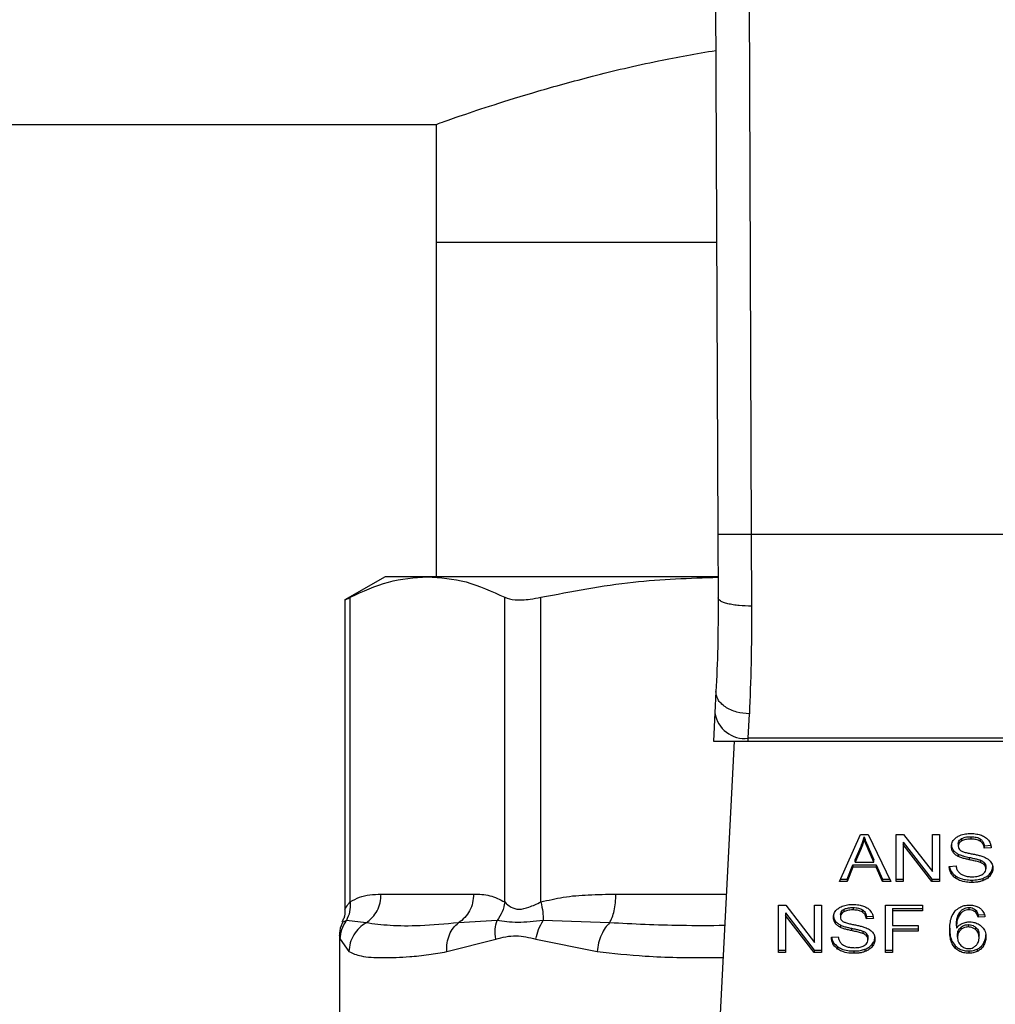
# Model space of a CAD drawing. Units: inches. Extents: x 0.4 to 10.6, y 0.4 to 8.1.
# Drawn here: x 6.6 to 6.7, y 6.5 to 6.6 of the extents above; entities that cross this region are included whole.
import ezdxf

# ---------------------------------------------------------------- set-up
doc = ezdxf.new("R2010")
doc.units = ezdxf.units.IN
doc.header["$MEASUREMENT"] = 0

msp = doc.modelspace()

# ---------------------------------------------------------------- linework, layer by layer
at = {"color": 7, "linetype": 'Continuous', "lineweight": 25}
for p, q in [((6.660868, 6.577143), (6.66115, 6.511774)), ((6.663493, 6.577155), (6.663774, 6.511786)), ((6.298195, 6.544), (6.639009, 6.544)), ((6.639009, 6.544), (6.639009, 6.534748)), ((6.639009, 6.534748), (6.639009, 6.508469)), ((6.639009, 6.534748), (6.661051, 6.534748)), ((6.66115, 6.511774), (6.661171, 6.506802)), ((6.663774, 6.511786), (6.663796, 6.506161)), ((6.693377, 6.511786), (6.663774, 6.511786)), ((6.635006, 6.508469), (6.631849, 6.506646)), ((6.638323, 6.508469), (6.635006, 6.508469)), ((6.661129, 6.508469), (6.638323, 6.508469)), ((6.631849, 6.506672), (6.631849, 6.482348)), ((6.632248, 6.482921), (6.632248, 6.506851)), ((6.644397, 6.482921), (6.644397, 6.506851)), ((6.647238, 6.482921), (6.647238, 6.506851)), ((6.660997, 6.499457), (6.66091, 6.49777)), ((6.66091, 6.49777), (6.660795, 6.495542)), ((6.663531, 6.495778), (6.663618, 6.497687)), ((6.660795, 6.495542), (6.663519, 6.495542)), ((6.662437, 6.495542), (6.660899, 6.465799)), ((6.663519, 6.495542), (6.663531, 6.495778)), ((6.663519, 6.495542), (6.693632, 6.495542)), ((6.69362, 6.495778), (6.663531, 6.495778)), ((6.670694, 6.484518), (6.672352, 6.48823)), ((6.672352, 6.48823), (6.672961, 6.48823)), ((6.672642, 6.48784), (6.672642, 6.488025)), ((6.672961, 6.48823), (6.674726, 6.484518)), ((6.67516, 6.48823), (6.675743, 6.48823)), ((6.67516, 6.484518), (6.67516, 6.48823)), ((6.675707, 6.487623), (6.677967, 6.484703)), ((6.675707, 6.487623), (6.675707, 6.487437)), ((6.675743, 6.48823), (6.678006, 6.485308)), ((6.678006, 6.48823), (6.678551, 6.48823)), ((6.678006, 6.485308), (6.678006, 6.48823)), ((6.678551, 6.48823), (6.678551, 6.484518)), ((6.68029, 6.487894), (6.68029, 6.487709)), ((6.681028, 6.488048), (6.681028, 6.487862)), ((6.681766, 6.487873), (6.681766, 6.487688)), ((6.671926, 6.486227), (6.672406, 6.487316)), ((6.672406, 6.487131), (6.671926, 6.486042)), ((6.672406, 6.487316), (6.672406, 6.487131)), ((6.672947, 6.487255), (6.673394, 6.486227)), ((6.672947, 6.48707), (6.672947, 6.487255)), ((6.673394, 6.486042), (6.672947, 6.48707)), ((6.677967, 6.484518), (6.675707, 6.487437)), ((6.675707, 6.487437), (6.675707, 6.484518)), ((6.679631, 6.487007), (6.679631, 6.486821)), ((6.680037, 6.487499), (6.680037, 6.487313)), ((6.682074, 6.487336), (6.682622, 6.487372)), ((6.682074, 6.487336), (6.682074, 6.487151)), ((6.682622, 6.487186), (6.682074, 6.487151)), ((6.671926, 6.486042), (6.671926, 6.486227)), ((6.673394, 6.486042), (6.673394, 6.486227)), ((6.680033, 6.486681), (6.680033, 6.486495)), ((6.680899, 6.486422), (6.680899, 6.486237)), ((6.681787, 6.486201), (6.681787, 6.486016)), ((6.671292, 6.484703), (6.671762, 6.485827)), ((6.671762, 6.485642), (6.671292, 6.484518)), ((6.671762, 6.485827), (6.673573, 6.485827)), ((6.671762, 6.485827), (6.671762, 6.485642)), ((6.673573, 6.485642), (6.671762, 6.485642)), ((6.671926, 6.486042), (6.673394, 6.486042)), ((6.673573, 6.485827), (6.674071, 6.484703)), ((6.673573, 6.485827), (6.673573, 6.485642)), ((6.674071, 6.484518), (6.673573, 6.485642)), ((6.679324, 6.485713), (6.679861, 6.485753)), ((6.682096, 6.486), (6.682096, 6.485814)), ((6.682199, 6.485714), (6.682199, 6.485528)), ((6.671292, 6.484518), (6.670694, 6.484518)), ((6.670777, 6.484703), (6.671292, 6.484703)), ((6.671292, 6.484703), (6.671292, 6.484518)), ((6.674071, 6.484703), (6.674638, 6.484703)), ((6.674071, 6.484703), (6.674071, 6.484518)), ((6.674726, 6.484518), (6.674071, 6.484518)), ((6.67516, 6.484703), (6.675707, 6.484703)), ((6.675707, 6.484518), (6.67516, 6.484518)), ((6.677967, 6.484703), (6.678551, 6.484703)), ((6.677967, 6.484703), (6.677967, 6.484518)), ((6.678551, 6.484518), (6.677967, 6.484518)), ((6.679814, 6.484979), (6.679814, 6.484793)), ((6.681089, 6.48464), (6.681089, 6.484454)), ((6.681962, 6.484775), (6.681962, 6.48459)), ((6.682538, 6.485175), (6.682538, 6.484989)), ((6.63469, 6.483534), (6.641955, 6.483534)), ((6.6659, 6.482662), (6.666484, 6.482662)), ((6.6659, 6.47895), (6.6659, 6.482662)), ((6.666484, 6.482662), (6.668747, 6.47974)), ((6.668747, 6.482662), (6.669291, 6.482662)), ((6.668747, 6.47974), (6.668747, 6.482662)), ((6.669291, 6.482662), (6.669291, 6.47895)), ((6.67103, 6.482326), (6.67103, 6.482141)), ((6.671769, 6.48248), (6.671769, 6.482295)), ((6.672506, 6.482305), (6.672506, 6.48212)), ((6.674307, 6.482662), (6.677211, 6.482662)), ((6.674307, 6.47895), (6.674307, 6.482662)), ((6.674877, 6.482409), (6.677211, 6.482409)), ((6.674877, 6.482409), (6.674877, 6.482224)), ((6.674877, 6.482224), (6.674877, 6.481074)), ((6.677211, 6.482224), (6.674877, 6.482224)), ((6.677211, 6.482662), (6.677211, 6.482224)), ((6.680871, 6.482488), (6.680871, 6.482302)), ((6.681378, 6.48231), (6.681378, 6.482124)), ((6.633505, 6.481278), (6.631957, 6.481462)), ((6.643801, 6.481462), (6.640769, 6.481278)), ((6.652642, 6.481278), (6.647421, 6.481462)), ((6.666448, 6.482055), (6.668707, 6.479135)), ((6.666448, 6.482055), (6.666448, 6.481869)), ((6.668707, 6.47895), (6.666448, 6.481869)), ((6.666448, 6.481869), (6.666448, 6.47895)), ((6.670371, 6.481439), (6.670371, 6.481253)), ((6.670777, 6.481931), (6.670777, 6.481745)), ((6.672814, 6.481769), (6.673362, 6.481804)), ((6.672814, 6.481769), (6.672814, 6.481583)), ((6.673362, 6.481619), (6.672814, 6.481583)), ((6.680131, 6.482082), (6.680131, 6.481896)), ((6.681601, 6.481905), (6.682128, 6.481941)), ((6.681601, 6.481905), (6.681601, 6.48172)), ((6.682128, 6.481755), (6.681601, 6.48172)), ((6.670773, 6.481113), (6.670773, 6.480927)), ((6.67164, 6.480855), (6.67164, 6.480669)), ((6.674877, 6.481074), (6.676896, 6.481074)), ((6.674877, 6.480822), (6.676896, 6.480822)), ((6.674877, 6.480822), (6.674877, 6.480636)), ((6.676896, 6.480636), (6.674877, 6.480636)), ((6.674877, 6.480636), (6.674877, 6.47895)), ((6.676896, 6.481074), (6.676896, 6.480636)), ((6.67989, 6.48105), (6.67989, 6.480864)), ((6.680226, 6.480923), (6.680226, 6.480737)), ((6.680828, 6.480955), (6.680828, 6.481141)), ((6.68142, 6.480736), (6.68142, 6.480922)), ((6.631416, 6.480276), (6.631416, 6.473308)), ((6.631469, 6.480002), (6.632161, 6.479022)), ((6.639854, 6.479022), (6.643689, 6.480002)), ((6.646843, 6.480002), (6.651657, 6.479022)), ((6.670064, 6.480145), (6.670601, 6.480185)), ((6.672527, 6.480633), (6.672527, 6.480448)), ((6.672836, 6.480432), (6.672836, 6.480246)), ((6.67294, 6.480146), (6.67294, 6.47996)), ((6.679972, 6.480153), (6.679972, 6.480338)), ((6.681666, 6.480125), (6.681666, 6.48031)), ((6.6659, 6.479135), (6.666448, 6.479135)), ((6.668707, 6.479135), (6.669291, 6.479135)), ((6.668707, 6.479135), (6.668707, 6.47895)), ((6.670554, 6.479411), (6.670554, 6.479225)), ((6.672703, 6.479207), (6.672703, 6.479022)), ((6.673278, 6.479607), (6.673278, 6.479421)), ((6.674307, 6.479135), (6.674877, 6.479135)), ((6.679784, 6.479486), (6.679784, 6.479301)), ((6.681523, 6.479217), (6.681523, 6.479031)), ((6.682013, 6.479662), (6.682013, 6.479477)), ((6.666448, 6.47895), (6.6659, 6.47895)), ((6.669291, 6.47895), (6.668707, 6.47895)), ((6.67183, 6.479072), (6.67183, 6.478887)), ((6.674877, 6.47895), (6.674307, 6.47895)), ((6.68086, 6.479072), (6.68086, 6.478887))]:
    msp.add_line(p, q, dxfattribs=at)
at = {"color": 1, "linetype": 'Continuous', "lineweight": 25}
msp.add_line((6.653133, 6.483534), (6.661816, 6.483534), dxfattribs=at)
at = {"color": 7, "linetype": 'Continuous', "lineweight": 25}
msp.add_arc((6.663256, 6.498137), 0.002375, 188.89244, 276.65415, dxfattribs=at)
for points, knots in [([(6.639009, 6.544), (6.639107, 6.544036), (6.639308, 6.544108), (6.640912, 6.544674), (6.643435, 6.545519), (6.646876, 6.546592), (6.651236, 6.547794), (6.655947, 6.548938), (6.659456, 6.549548), (6.660986, 6.549814)], [0, 0, 0, 0, 0.143317, 0.290946, 0.434222, 0.581391, 0.729785, 0.882198, 1, 1, 1, 1]), ([(6.663774, 6.511786), (6.663444, 6.511784), (6.662936, 6.511782), (6.662325, 6.511779), (6.661905, 6.511778), (6.661566, 6.511776), (6.661239, 6.511775), (6.661185, 6.511774), (6.66115, 6.511774)], [0, 0, 0, 0, 0.239457, 0.368361, 0.5, 0.631639, 0.760543, 1, 1, 1, 1]), ([(6.632248, 6.506851), (6.633248, 6.507314), (6.635258, 6.508245), (6.637298, 6.508394), (6.638323, 6.508469)], [0, 0, 0, 0, 0.497697, 1, 1, 1, 1]), ([(6.638323, 6.508469), (6.639338, 6.508395), (6.641377, 6.508248), (6.643387, 6.507318), (6.644397, 6.506851)], [0, 0, 0, 0, 0.497498, 1, 1, 1, 1]), ([(6.647238, 6.506851), (6.649652, 6.507318), (6.65426, 6.508208), (6.658937, 6.508356), (6.661164, 6.508427)], [0, 0, 0, 0, 0.523938, 1, 1, 1, 1]), ([(6.6319, 6.506672), (6.631899, 6.506672), (6.631898, 6.506671), (6.632138, 6.506795), (6.632248, 6.506851)], [0, 0, 0, 0, 0.5399924, 1, 1, 1, 1]), ([(6.644397, 6.506851), (6.644641, 6.50677), (6.645129, 6.506607), (6.646202, 6.506655), (6.646956, 6.506798), (6.647238, 6.506851)], [0, 0, 0, 0, 0.384897, 0.770133, 1, 1, 1, 1]), ([(6.661171, 6.506802), (6.661165, 6.505479), (6.661154, 6.502831), (6.66105, 6.500582), (6.660997, 6.499457)], [0, 0, 0, 0, 0.4994124, 1, 1, 1, 1]), ([(6.663796, 6.506161), (6.663464, 6.506168), (6.662954, 6.50618), (6.662342, 6.506259), (6.661922, 6.506342), (6.661585, 6.506445), (6.66126, 6.506595), (6.661206, 6.50672), (6.661171, 6.506802)], [0, 0, 0, 0, 0.24076, 0.370036, 0.501795, 0.633292, 0.761812, 1, 1, 1, 1]), ([(6.663796, 6.506161), (6.66379, 6.504632), (6.663778, 6.501584), (6.663672, 6.498983), (6.663618, 6.497687)], [0, 0, 0, 0, 0.501644, 1, 1, 1, 1]), ([(6.663618, 6.497687), (6.663282, 6.49772), (6.662764, 6.497772), (6.662144, 6.498003), (6.661719, 6.498236), (6.661381, 6.498519), (6.661062, 6.498922), (6.661023, 6.499246), (6.660997, 6.499457)], [0, 0, 0, 0, 0.2391797, 0.368295, 0.5002412, 0.6321518, 0.7611653, 1, 1, 1, 1]), ([(6.672406, 6.487316), (6.672431, 6.487375), (6.672481, 6.487492), (6.672564, 6.487727), (6.672611, 6.487906), (6.672642, 6.488025)], [0, 0, 0, 0, 0.251373, 0.502735, 1, 1, 1, 1]), ([(6.672642, 6.48784), (6.672627, 6.487779), (6.672597, 6.487659), (6.672525, 6.487422), (6.672454, 6.487247), (6.672406, 6.487131)], [0, 0, 0, 0, 0.2513516, 0.5027109, 1, 1, 1, 1]), ([(6.672642, 6.488025), (6.67267, 6.487945), (6.672726, 6.487785), (6.672829, 6.487529), (6.672905, 6.487353), (6.672947, 6.487255)], [0, 0, 0, 0, 0.308862, 0.617677, 1, 1, 1, 1]), ([(6.672947, 6.48707), (6.672913, 6.487149), (6.672845, 6.487306), (6.67274, 6.487562), (6.672677, 6.487741), (6.672642, 6.48784)], [0, 0, 0, 0, 0.308804, 0.617614, 1, 1, 1, 1]), ([(6.679489, 6.487272), (6.679494, 6.487347), (6.679507, 6.487534), (6.679639, 6.487798), (6.679822, 6.487946), (6.679901, 6.488009)], [0, 0, 0, 0, 0.277056, 0.688765, 1, 1, 1, 1]), ([(6.679901, 6.488009), (6.679984, 6.488059), (6.680188, 6.488182), (6.68058, 6.48828), (6.680874, 6.48829), (6.681011, 6.488295)], [0, 0, 0, 0, 0.270318, 0.661522, 1, 1, 1, 1]), ([(6.680037, 6.487499), (6.68004, 6.487539), (6.680047, 6.487634), (6.680125, 6.487778), (6.680235, 6.487855), (6.68029, 6.487894)], [0, 0, 0, 0, 0.2727303, 0.633958, 1, 1, 1, 1]), ([(6.68029, 6.487709), (6.68025, 6.487682), (6.680156, 6.487619), (6.680055, 6.487482), (6.680043, 6.487371), (6.680037, 6.487313)], [0, 0, 0, 0, 0.260681, 0.611207, 1, 1, 1, 1]), ([(6.68029, 6.487894), (6.680358, 6.487927), (6.68053, 6.488009), (6.680795, 6.488044), (6.680974, 6.488047), (6.681028, 6.488048)], [0, 0, 0, 0, 0.31258, 0.791658, 1, 1, 1, 1]), ([(6.681028, 6.487862), (6.680948, 6.48786), (6.6808, 6.487856), (6.680541, 6.48782), (6.680387, 6.487752), (6.68029, 6.487709)], [0, 0, 0, 0, 0.30939, 0.566715, 1, 1, 1, 1]), ([(6.681011, 6.488295), (6.68109, 6.488294), (6.68125, 6.48829), (6.681537, 6.488256), (6.681729, 6.488197), (6.681848, 6.48816)], [0, 0, 0, 0, 0.276365, 0.552887, 1, 1, 1, 1]), ([(6.681028, 6.488048), (6.681107, 6.488046), (6.681309, 6.48804), (6.681572, 6.487984), (6.681717, 6.487901), (6.681766, 6.487873)], [0, 0, 0, 0, 0.2983, 0.764405, 1, 1, 1, 1]), ([(6.681766, 6.487688), (6.681711, 6.487719), (6.681572, 6.487797), (6.681311, 6.487854), (6.681117, 6.48786), (6.681028, 6.487862)], [0, 0, 0, 0, 0.264685, 0.665864, 1, 1, 1, 1]), ([(6.681766, 6.487873), (6.681823, 6.487827), (6.681962, 6.487712), (6.682045, 6.487518), (6.682066, 6.487383), (6.682074, 6.487336)], [0, 0, 0, 0, 0.310654, 0.761447, 1, 1, 1, 1]), ([(6.682074, 6.487151), (6.682064, 6.487211), (6.682046, 6.487319), (6.681968, 6.487496), (6.681868, 6.487617), (6.681778, 6.487679), (6.681766, 6.487688)], [0, 0, 0, 0, 0.307086, 0.550673, 0.938361, 1, 1, 1, 1]), ([(6.681848, 6.48816), (6.681907, 6.488136), (6.682025, 6.488087), (6.682228, 6.487967), (6.682337, 6.487851), (6.682407, 6.487776)], [0, 0, 0, 0, 0.259481, 0.519099, 1, 1, 1, 1]), ([(6.682407, 6.487776), (6.682443, 6.487726), (6.682514, 6.487624), (6.682595, 6.487426), (6.682611, 6.487278), (6.682622, 6.487186)], [0, 0, 0, 0, 0.276103, 0.552039, 1, 1, 1, 1]), ([(6.679489, 6.487458), (6.679491, 6.487416), (6.679494, 6.487333), (6.679529, 6.487178), (6.679591, 6.487073), (6.679631, 6.487007)], [0, 0, 0, 0, 0.269382, 0.538883, 1, 1, 1, 1]), ([(6.679631, 6.486821), (6.679606, 6.486859), (6.679557, 6.486936), (6.679502, 6.487087), (6.679494, 6.487201), (6.679489, 6.487272)], [0, 0, 0, 0, 0.269683, 0.539247, 1, 1, 1, 1]), ([(6.679631, 6.487007), (6.679656, 6.486974), (6.679708, 6.486909), (6.679835, 6.486793), (6.679955, 6.486725), (6.680033, 6.486681)], [0, 0, 0, 0, 0.256397, 0.5128062, 1, 1, 1, 1]), ([(6.680037, 6.487313), (6.680039, 6.487276), (6.680044, 6.487186), (6.6801, 6.487059), (6.680186, 6.48699), (6.680221, 6.486962)], [0, 0, 0, 0, 0.286524, 0.711042, 1, 1, 1, 1]), ([(6.680221, 6.486962), (6.68029, 6.486928), (6.680449, 6.48685), (6.68074, 6.486778), (6.680951, 6.486734), (6.681058, 6.486712)], [0, 0, 0, 0, 0.274068, 0.635279, 1, 1, 1, 1]), ([(6.680033, 6.486495), (6.679991, 6.486518), (6.679907, 6.486563), (6.679761, 6.486667), (6.679682, 6.48676), (6.679631, 6.486821)], [0, 0, 0, 0, 0.2563336, 0.5127295, 1, 1, 1, 1]), ([(6.680033, 6.486681), (6.680105, 6.48665), (6.680248, 6.486588), (6.68054, 6.486503), (6.68076, 6.486454), (6.680899, 6.486422)], [0, 0, 0, 0, 0.267408, 0.5339, 1, 1, 1, 1]), ([(6.680899, 6.486237), (6.680798, 6.486259), (6.680598, 6.486304), (6.680302, 6.486382), (6.680123, 6.486457), (6.680033, 6.486495)], [0, 0, 0, 0, 0.338747, 0.667254, 1, 1, 1, 1]), ([(6.680899, 6.486422), (6.681013, 6.486398), (6.68122, 6.486353), (6.681519, 6.486285), (6.681697, 6.486229), (6.681787, 6.486201)], [0, 0, 0, 0, 0.3780925, 0.6884812, 1, 1, 1, 1]), ([(6.681787, 6.486016), (6.681733, 6.486033), (6.681564, 6.486089), (6.681264, 6.486158), (6.681021, 6.48621), (6.680899, 6.486237)], [0, 0, 0, 0, 0.189526, 0.594322, 1, 1, 1, 1]), ([(6.681058, 6.486712), (6.681164, 6.486691), (6.681368, 6.48665), (6.681669, 6.486582), (6.681857, 6.486524), (6.681952, 6.486494)], [0, 0, 0, 0, 0.349644, 0.674087, 1, 1, 1, 1]), ([(6.681787, 6.486201), (6.68182, 6.486187), (6.681888, 6.486159), (6.681999, 6.486096), (6.682058, 6.486036), (6.682096, 6.486)], [0, 0, 0, 0, 0.275088, 0.55035, 1, 1, 1, 1]), ([(6.681952, 6.486494), (6.682017, 6.486469), (6.682148, 6.486418), (6.682362, 6.4863), (6.682477, 6.486189), (6.682548, 6.486121)], [0, 0, 0, 0, 0.277895, 0.556024, 1, 1, 1, 1]), ([(6.682548, 6.486121), (6.682585, 6.486073), (6.682658, 6.485978), (6.682735, 6.485792), (6.682745, 6.485653), (6.682751, 6.485568)], [0, 0, 0, 0, 0.280629, 0.561135, 1, 1, 1, 1]), ([(6.679814, 6.484793), (6.679724, 6.484868), (6.67951, 6.485049), (6.679355, 6.485376), (6.679333, 6.485613), (6.679324, 6.485713)], [0, 0, 0, 0, 0.291747, 0.701546, 1, 1, 1, 1]), ([(6.67935, 6.485715), (6.679354, 6.485679), (6.679375, 6.485494), (6.679516, 6.485227), (6.679734, 6.485045), (6.679814, 6.484979)], [0, 0, 0, 0, 0.130475, 0.680188, 1, 1, 1, 1]), ([(6.679861, 6.485753), (6.679877, 6.48566), (6.679905, 6.485493), (6.680008, 6.485342), (6.680054, 6.485275)], [0, 0, 0, 0, 0.55487, 1, 1, 1, 1]), ([(6.680054, 6.485275), (6.680085, 6.485244), (6.680146, 6.485181), (6.680289, 6.485084), (6.680413, 6.485032), (6.68049, 6.485)], [0, 0, 0, 0, 0.271574, 0.543029, 1, 1, 1, 1]), ([(6.682096, 6.485814), (6.682074, 6.485837), (6.68203, 6.485883), (6.681929, 6.485954), (6.681841, 6.485992), (6.681787, 6.486016)], [0, 0, 0, 0, 0.275514, 0.550869, 1, 1, 1, 1]), ([(6.681916, 6.485072), (6.681963, 6.485105), (6.682072, 6.485182), (6.68218, 6.485341), (6.682193, 6.485466), (6.682199, 6.485528)], [0, 0, 0, 0, 0.27258, 0.637639, 1, 1, 1, 1]), ([(6.682096, 6.486), (6.682114, 6.485975), (6.68215, 6.485927), (6.68219, 6.485831), (6.682196, 6.485758), (6.682199, 6.485714)], [0, 0, 0, 0, 0.274452, 0.548789, 1, 1, 1, 1]), ([(6.682199, 6.485528), (6.682198, 6.485555), (6.682195, 6.48561), (6.682169, 6.485708), (6.682124, 6.485773), (6.682096, 6.485814)], [0, 0, 0, 0, 0.274094, 0.548351, 1, 1, 1, 1]), ([(6.682538, 6.485175), (6.682573, 6.485222), (6.682642, 6.485317), (6.682729, 6.48551), (6.682742, 6.485659), (6.682751, 6.485754)], [0, 0, 0, 0, 0.264512, 0.529062, 1, 1, 1, 1]), ([(6.682751, 6.485568), (6.682748, 6.485515), (6.682743, 6.485409), (6.682688, 6.485209), (6.682597, 6.485075), (6.682538, 6.484989)], [0, 0, 0, 0, 0.264411, 0.528936, 1, 1, 1, 1]), ([(6.679814, 6.484979), (6.679909, 6.484919), (6.680138, 6.484777), (6.680588, 6.484659), (6.680927, 6.484646), (6.681089, 6.48464)], [0, 0, 0, 0, 0.271189, 0.651939, 1, 1, 1, 1]), ([(6.681089, 6.484454), (6.680956, 6.484459), (6.680625, 6.484469), (6.680167, 6.484576), (6.679916, 6.48473), (6.679814, 6.484793)], [0, 0, 0, 0, 0.287574, 0.711413, 1, 1, 1, 1]), ([(6.68049, 6.485), (6.680544, 6.484982), (6.680652, 6.484947), (6.680866, 6.484907), (6.681027, 6.484901), (6.681129, 6.484897)], [0, 0, 0, 0, 0.269195, 0.538266, 1, 1, 1, 1]), ([(6.681089, 6.48464), (6.681174, 6.484642), (6.681345, 6.484645), (6.681643, 6.484679), (6.681842, 6.484739), (6.681962, 6.484775)], [0, 0, 0, 0, 0.283489, 0.56717, 1, 1, 1, 1]), ([(6.681962, 6.48459), (6.681885, 6.484564), (6.681729, 6.484514), (6.681435, 6.484465), (6.681219, 6.484458), (6.681089, 6.484454)], [0, 0, 0, 0, 0.2840552, 0.5678575, 1, 1, 1, 1]), ([(6.681129, 6.484897), (6.681215, 6.4849), (6.681369, 6.484903), (6.681629, 6.484945), (6.681809, 6.485007), (6.681905, 6.485065), (6.681916, 6.485072)], [0, 0, 0, 0, 0.306857, 0.549293, 0.945362, 1, 1, 1, 1]), ([(6.681962, 6.484775), (6.682024, 6.484801), (6.682148, 6.484852), (6.682355, 6.484979), (6.682467, 6.485098), (6.682538, 6.485175)], [0, 0, 0, 0, 0.263031, 0.526102, 1, 1, 1, 1]), ([(6.682538, 6.484989), (6.6825, 6.484946), (6.682424, 6.48486), (6.682243, 6.484714), (6.682072, 6.484638), (6.681962, 6.48459)], [0, 0, 0, 0, 0.262857, 0.525882, 1, 1, 1, 1]), ([(6.632248, 6.482921), (6.63249, 6.483059), (6.633, 6.48335), (6.633819, 6.483506), (6.634391, 6.483525), (6.63469, 6.483534)], [0, 0, 0, 0, 0.301772, 0.635296, 1, 1, 1, 1]), ([(6.641955, 6.483534), (6.642384, 6.48353), (6.643205, 6.483523), (6.644012, 6.483116), (6.644397, 6.482921)], [0, 0, 0, 0, 0.522252, 1, 1, 1, 1]), ([(6.647238, 6.482921), (6.647822, 6.483059), (6.649051, 6.48335), (6.65103, 6.483506), (6.652411, 6.483525), (6.653133, 6.483534)], [0, 0, 0, 0, 0.301757, 0.635275, 1, 1, 1, 1]), ([(6.631849, 6.482363), (6.63184, 6.482112), (6.631828, 6.481748), (6.631657, 6.481432), (6.631604, 6.481333)], [0, 0, 0, 0, 0.687513, 1, 1, 1, 1]), ([(6.632248, 6.482921), (6.632256, 6.482654), (6.632269, 6.482131), (6.63206, 6.481681), (6.631957, 6.481462)], [0, 0, 0, 0, 0.512741, 1, 1, 1, 1]), ([(6.644397, 6.482921), (6.64435, 6.48266), (6.644256, 6.482138), (6.643953, 6.481687), (6.643801, 6.481462)], [0, 0, 0, 0, 0.5, 1, 1, 1, 1]), ([(6.644397, 6.482921), (6.644549, 6.482775), (6.644835, 6.482499), (6.645514, 6.482284), (6.646325, 6.482499), (6.646921, 6.482775), (6.647238, 6.482921)], [0, 0, 0, 0, 0.265151, 0.500161, 0.735046, 1, 1, 1, 1]), ([(6.647238, 6.482921), (6.647297, 6.482653), (6.647411, 6.482131), (6.647418, 6.481681), (6.647421, 6.481462)], [0, 0, 0, 0, 0.512742, 1, 1, 1, 1]), ([(6.670229, 6.481705), (6.670234, 6.48178), (6.670247, 6.481966), (6.670379, 6.48223), (6.670562, 6.482378), (6.670641, 6.482441)], [0, 0, 0, 0, 0.2770558, 0.6887651, 1, 1, 1, 1]), ([(6.670641, 6.482441), (6.670724, 6.482492), (6.670929, 6.482614), (6.67132, 6.482712), (6.671614, 6.482723), (6.671751, 6.482728)], [0, 0, 0, 0, 0.270318, 0.661522, 1, 1, 1, 1]), ([(6.670777, 6.481931), (6.67078, 6.481971), (6.670787, 6.482066), (6.670865, 6.48221), (6.670975, 6.482288), (6.67103, 6.482326)], [0, 0, 0, 0, 0.27273, 0.633958, 1, 1, 1, 1]), ([(6.67103, 6.482326), (6.671098, 6.482359), (6.671271, 6.482441), (6.671535, 6.482476), (6.671714, 6.482479), (6.671769, 6.48248)], [0, 0, 0, 0, 0.31258, 0.791658, 1, 1, 1, 1]), ([(6.671769, 6.482295), (6.671688, 6.482293), (6.67154, 6.482289), (6.671281, 6.482253), (6.671127, 6.482184), (6.67103, 6.482141)], [0, 0, 0, 0, 0.30939, 0.566715, 1, 1, 1, 1]), ([(6.671751, 6.482728), (6.671831, 6.482726), (6.67199, 6.482722), (6.672277, 6.482688), (6.672469, 6.482629), (6.672588, 6.482592)], [0, 0, 0, 0, 0.276365, 0.552887, 1, 1, 1, 1]), ([(6.671769, 6.48248), (6.671848, 6.482478), (6.672049, 6.482472), (6.672313, 6.482416), (6.672458, 6.482333), (6.672506, 6.482305)], [0, 0, 0, 0, 0.298299, 0.764403, 1, 1, 1, 1]), ([(6.672506, 6.48212), (6.672451, 6.482151), (6.672313, 6.482229), (6.672052, 6.482286), (6.671857, 6.482292), (6.671769, 6.482295)], [0, 0, 0, 0, 0.264686, 0.665866, 1, 1, 1, 1]), ([(6.672506, 6.482305), (6.672563, 6.482259), (6.672703, 6.482144), (6.672785, 6.48195), (6.672807, 6.481815), (6.672814, 6.481769)], [0, 0, 0, 0, 0.310654, 0.7614492, 1, 1, 1, 1]), ([(6.672588, 6.482592), (6.672647, 6.482568), (6.672765, 6.482519), (6.672968, 6.482399), (6.673077, 6.482283), (6.673147, 6.482209)], [0, 0, 0, 0, 0.259481, 0.519099, 1, 1, 1, 1]), ([(6.673147, 6.482209), (6.673183, 6.482158), (6.673254, 6.482057), (6.673335, 6.481858), (6.673352, 6.48171), (6.673362, 6.481619)], [0, 0, 0, 0, 0.276103, 0.552039, 1, 1, 1, 1]), ([(6.679363, 6.480687), (6.67937, 6.480866), (6.679382, 6.481214), (6.679473, 6.481742), (6.679686, 6.482057), (6.679794, 6.482218)], [0, 0, 0, 0, 0.340849, 0.663288, 1, 1, 1, 1]), ([(6.679794, 6.482218), (6.679903, 6.482317), (6.680095, 6.482492), (6.680497, 6.482652), (6.680768, 6.482669), (6.680903, 6.482677)], [0, 0, 0, 0, 0.39584, 0.697406, 1, 1, 1, 1]), ([(6.680131, 6.482082), (6.680175, 6.48214), (6.680263, 6.482256), (6.680445, 6.482392), (6.680657, 6.482475), (6.680802, 6.482484), (6.680871, 6.482488)], [0, 0, 0, 0, 0.281112, 0.563888, 0.791715, 1, 1, 1, 1]), ([(6.680871, 6.482302), (6.680796, 6.482297), (6.680646, 6.482288), (6.680422, 6.482195), (6.680251, 6.482057), (6.680167, 6.481944), (6.680131, 6.481896)], [0, 0, 0, 0, 0.226023, 0.452204, 0.768416, 1, 1, 1, 1]), ([(6.680871, 6.482488), (6.680923, 6.482485), (6.681043, 6.482479), (6.681226, 6.48242), (6.681326, 6.482348), (6.681378, 6.48231)], [0, 0, 0, 0, 0.267584, 0.615844, 1, 1, 1, 1]), ([(6.681378, 6.482124), (6.681341, 6.482152), (6.681252, 6.482218), (6.681077, 6.482289), (6.680937, 6.482298), (6.680871, 6.482302)], [0, 0, 0, 0, 0.281816, 0.661135, 1, 1, 1, 1]), ([(6.680903, 6.482677), (6.680985, 6.482674), (6.68119, 6.482666), (6.681483, 6.482589), (6.68165, 6.482485), (6.681724, 6.48244)], [0, 0, 0, 0, 0.270148, 0.677867, 1, 1, 1, 1]), ([(6.681378, 6.48231), (6.681417, 6.482269), (6.681495, 6.482188), (6.681559, 6.482048), (6.681587, 6.481953), (6.681601, 6.481905)], [0, 0, 0, 0, 0.335138, 0.66493, 1, 1, 1, 1]), ([(6.681724, 6.48244), (6.681791, 6.482383), (6.681967, 6.482234), (6.68208, 6.481988), (6.682116, 6.481812), (6.682128, 6.481755)], [0, 0, 0, 0, 0.291827, 0.771001, 1, 1, 1, 1]), ([(6.631469, 6.480002), (6.631493, 6.480263), (6.631541, 6.480785), (6.631819, 6.481236), (6.631957, 6.481462)], [0, 0, 0, 0, 0.500002, 1, 1, 1, 1]), ([(6.643689, 6.480002), (6.643662, 6.480267), (6.643609, 6.480789), (6.643738, 6.48124), (6.643801, 6.481462)], [0, 0, 0, 0, 0.50845, 1, 1, 1, 1]), ([(6.647421, 6.481462), (6.646726, 6.481388), (6.645288, 6.481234), (6.644308, 6.481384), (6.643801, 6.481462)], [0, 0, 0, 0, 0.48389, 1, 1, 1, 1]), ([(6.646843, 6.480002), (6.646904, 6.480263), (6.647025, 6.480785), (6.647289, 6.481236), (6.647421, 6.481462)], [0, 0, 0, 0, 0.500002, 1, 1, 1, 1]), ([(6.670229, 6.48189), (6.670231, 6.481848), (6.670234, 6.481765), (6.670269, 6.48161), (6.670331, 6.481505), (6.670371, 6.481439)], [0, 0, 0, 0, 0.269382, 0.538883, 1, 1, 1, 1]), ([(6.670371, 6.481253), (6.670346, 6.481292), (6.670297, 6.481368), (6.670242, 6.481519), (6.670234, 6.481633), (6.670229, 6.481705)], [0, 0, 0, 0, 0.269682, 0.539247, 1, 1, 1, 1]), ([(6.670371, 6.481439), (6.670397, 6.481406), (6.670448, 6.481341), (6.670575, 6.481226), (6.670695, 6.481158), (6.670773, 6.481113)], [0, 0, 0, 0, 0.256397, 0.512806, 1, 1, 1, 1]), ([(6.67103, 6.482141), (6.67099, 6.482114), (6.670896, 6.482051), (6.670795, 6.481914), (6.670783, 6.481803), (6.670777, 6.481745)], [0, 0, 0, 0, 0.260681, 0.611207, 1, 1, 1, 1]), ([(6.670777, 6.481745), (6.670779, 6.481709), (6.670784, 6.481618), (6.67084, 6.481491), (6.670926, 6.481422), (6.670961, 6.481394)], [0, 0, 0, 0, 0.286525, 0.711042, 1, 1, 1, 1]), ([(6.672814, 6.481583), (6.672804, 6.481643), (6.672786, 6.481751), (6.672708, 6.481928), (6.672608, 6.482049), (6.672519, 6.482111), (6.672506, 6.48212)], [0, 0, 0, 0, 0.3070859, 0.5506748, 0.9383609, 1, 1, 1, 1]), ([(6.67989, 6.48105), (6.679893, 6.481164), (6.6799, 6.481394), (6.679956, 6.481746), (6.680072, 6.481969), (6.680131, 6.482082)], [0, 0, 0, 0, 0.324701, 0.657918, 1, 1, 1, 1]), ([(6.680131, 6.481896), (6.680074, 6.481788), (6.679959, 6.48157), (6.679901, 6.481219), (6.679894, 6.480983), (6.67989, 6.480864)], [0, 0, 0, 0, 0.327388, 0.661559, 1, 1, 1, 1]), ([(6.681601, 6.48172), (6.681587, 6.481767), (6.681559, 6.481861), (6.681496, 6.482002), (6.681418, 6.482083), (6.681378, 6.482124)], [0, 0, 0, 0, 0.331042, 0.659599, 1, 1, 1, 1]), ([(6.631662, 6.481306), (6.631617, 6.481223), (6.631442, 6.480902), (6.631427, 6.480532), (6.631416, 6.480257)], [0, 0, 0, 0, 0.258717, 1, 1, 1, 1]), ([(6.633505, 6.481278), (6.633322, 6.481155), (6.632946, 6.480903), (6.632522, 6.480353), (6.632228, 6.479712), (6.632183, 6.479251), (6.632161, 6.479022)], [0, 0, 0, 0, 0.240621, 0.493113, 0.749228, 1, 1, 1, 1]), ([(6.640769, 6.481278), (6.639734, 6.481189), (6.637747, 6.481018), (6.63534, 6.481025), (6.634112, 6.481195), (6.633505, 6.481278)], [0, 0, 0, 0, 0.35543, 0.681635, 1, 1, 1, 1]), ([(6.639854, 6.479022), (6.639852, 6.479251), (6.639847, 6.479712), (6.640034, 6.480352), (6.640338, 6.480903), (6.640628, 6.481155), (6.640769, 6.481278)], [0, 0, 0, 0, 0.25077, 0.506885, 0.759376, 1, 1, 1, 1]), ([(6.652642, 6.481278), (6.652524, 6.481155), (6.652284, 6.480903), (6.651987, 6.480353), (6.651759, 6.479712), (6.651691, 6.479251), (6.651657, 6.479022)], [0, 0, 0, 0, 0.240634, 0.493131, 0.749242, 1, 1, 1, 1]), ([(6.670773, 6.480927), (6.670731, 6.48095), (6.670647, 6.480995), (6.670502, 6.481099), (6.670423, 6.481192), (6.670371, 6.481253)], [0, 0, 0, 0, 0.256334, 0.512729, 1, 1, 1, 1]), ([(6.670773, 6.481113), (6.670866, 6.481074), (6.671047, 6.480998), (6.671343, 6.48092), (6.671541, 6.480877), (6.67164, 6.480855)], [0, 0, 0, 0, 0.340821, 0.669588, 1, 1, 1, 1]), ([(6.67164, 6.480669), (6.671538, 6.480692), (6.671338, 6.480736), (6.671043, 6.480814), (6.670863, 6.48089), (6.670773, 6.480927)], [0, 0, 0, 0, 0.338747, 0.667254, 1, 1, 1, 1]), ([(6.670961, 6.481394), (6.67103, 6.481361), (6.67119, 6.481282), (6.67148, 6.48121), (6.671692, 6.481166), (6.671798, 6.481144)], [0, 0, 0, 0, 0.274066, 0.635279, 1, 1, 1, 1]), ([(6.67164, 6.480855), (6.671753, 6.48083), (6.67196, 6.480785), (6.672259, 6.480717), (6.672438, 6.480661), (6.672527, 6.480633)], [0, 0, 0, 0, 0.378093, 0.688481, 1, 1, 1, 1]), ([(6.672527, 6.480448), (6.672473, 6.480466), (6.672304, 6.480521), (6.672005, 6.48059), (6.671761, 6.480643), (6.67164, 6.480669)], [0, 0, 0, 0, 0.189526, 0.594322, 1, 1, 1, 1]), ([(6.671798, 6.481144), (6.671904, 6.481123), (6.672109, 6.481082), (6.67241, 6.481014), (6.672598, 6.480956), (6.672692, 6.480927)], [0, 0, 0, 0, 0.349644, 0.674087, 1, 1, 1, 1]), ([(6.672692, 6.480927), (6.672757, 6.480901), (6.672888, 6.48085), (6.673102, 6.480733), (6.673217, 6.480622), (6.673288, 6.480553)], [0, 0, 0, 0, 0.277895, 0.556025, 1, 1, 1, 1]), ([(6.679363, 6.480872), (6.679369, 6.480711), (6.679381, 6.480395), (6.679472, 6.479915), (6.679678, 6.479631), (6.679784, 6.479486)], [0, 0, 0, 0, 0.339136, 0.6614413, 1, 1, 1, 1]), ([(6.679784, 6.479301), (6.679681, 6.479442), (6.679473, 6.479724), (6.679381, 6.480205), (6.679369, 6.480525), (6.679363, 6.480687)], [0, 0, 0, 0, 0.329143, 0.661111, 1, 1, 1, 1]), ([(6.67989, 6.480864), (6.679922, 6.480904), (6.679987, 6.480984), (6.68013, 6.481115), (6.680265, 6.481187), (6.680348, 6.481232)], [0, 0, 0, 0, 0.278635, 0.55749, 1, 1, 1, 1]), ([(6.679972, 6.480338), (6.679975, 6.4804), (6.679981, 6.480513), (6.68004, 6.480719), (6.680153, 6.480843), (6.680226, 6.480923)], [0, 0, 0, 0, 0.296489, 0.546794, 1, 1, 1, 1]), ([(6.680226, 6.480737), (6.680178, 6.480689), (6.680054, 6.480566), (6.679982, 6.480358), (6.679975, 6.480209), (6.679972, 6.480153)], [0, 0, 0, 0, 0.283107, 0.726452, 1, 1, 1, 1]), ([(6.680226, 6.480923), (6.680268, 6.480955), (6.680371, 6.481034), (6.680576, 6.481123), (6.680747, 6.481135), (6.680828, 6.481141)], [0, 0, 0, 0, 0.264338, 0.654397, 1, 1, 1, 1]), ([(6.680828, 6.480955), (6.680766, 6.480952), (6.680625, 6.480945), (6.680408, 6.480872), (6.68029, 6.480784), (6.680226, 6.480737)], [0, 0, 0, 0, 0.265493, 0.607483, 1, 1, 1, 1]), ([(6.680348, 6.481232), (6.680395, 6.481251), (6.680489, 6.48129), (6.680682, 6.481344), (6.680834, 6.481352), (6.680932, 6.481358)], [0, 0, 0, 0, 0.264467, 0.529115, 1, 1, 1, 1]), ([(6.680828, 6.481141), (6.680886, 6.481138), (6.68102, 6.481132), (6.681237, 6.481063), (6.681355, 6.480973), (6.68142, 6.480922)], [0, 0, 0, 0, 0.252793, 0.581105, 1, 1, 1, 1]), ([(6.68142, 6.480736), (6.681355, 6.480787), (6.681237, 6.480877), (6.68102, 6.480946), (6.680886, 6.480952), (6.680828, 6.480955)], [0, 0, 0, 0, 0.416839, 0.749667, 1, 1, 1, 1]), ([(6.680932, 6.481358), (6.681016, 6.481354), (6.681215, 6.481344), (6.68154, 6.48124), (6.681722, 6.481105), (6.681823, 6.481029)], [0, 0, 0, 0, 0.2427, 0.574949, 1, 1, 1, 1]), ([(6.68142, 6.480922), (6.681466, 6.480874), (6.681589, 6.480742), (6.681656, 6.480526), (6.681663, 6.480369), (6.681666, 6.48031)], [0, 0, 0, 0, 0.268397, 0.727511, 1, 1, 1, 1]), ([(6.681666, 6.480125), (6.681663, 6.480191), (6.681656, 6.480314), (6.681599, 6.480528), (6.681488, 6.480657), (6.68142, 6.480736)], [0, 0, 0, 0, 0.306355, 0.572537, 1, 1, 1, 1]), ([(6.681823, 6.481029), (6.681898, 6.480953), (6.682089, 6.480759), (6.682193, 6.480447), (6.682203, 6.480228), (6.682207, 6.480153)], [0, 0, 0, 0, 0.295621, 0.7568, 1, 1, 1, 1]), ([(6.643689, 6.480002), (6.64422, 6.480138), (6.645235, 6.480399), (6.646323, 6.48013), (6.646843, 6.480002)], [0, 0, 0, 0, 0.5220828, 1, 1, 1, 1]), ([(6.670554, 6.479225), (6.670468, 6.479297), (6.670258, 6.479473), (6.670097, 6.479798), (6.670074, 6.480039), (6.670064, 6.480145)], [0, 0, 0, 0, 0.278888, 0.683879, 1, 1, 1, 1]), ([(6.670089, 6.480147), (6.670093, 6.480116), (6.670113, 6.479932), (6.670251, 6.479664), (6.670472, 6.479479), (6.670554, 6.479411)], [0, 0, 0, 0, 0.114979, 0.673224, 1, 1, 1, 1]), ([(6.670601, 6.480185), (6.670617, 6.480093), (6.670645, 6.479925), (6.670749, 6.479774), (6.670795, 6.479707)], [0, 0, 0, 0, 0.5548698, 1, 1, 1, 1]), ([(6.672527, 6.480633), (6.672561, 6.480619), (6.672628, 6.480592), (6.672739, 6.480528), (6.672799, 6.480469), (6.672836, 6.480432)], [0, 0, 0, 0, 0.275088, 0.550349, 1, 1, 1, 1]), ([(6.672836, 6.480246), (6.672814, 6.480269), (6.672771, 6.480315), (6.672669, 6.480386), (6.672581, 6.480424), (6.672527, 6.480448)], [0, 0, 0, 0, 0.275514, 0.550868, 1, 1, 1, 1]), ([(6.672657, 6.479504), (6.672703, 6.479537), (6.672812, 6.479615), (6.672921, 6.479773), (6.672933, 6.479898), (6.67294, 6.47996)], [0, 0, 0, 0, 0.271997, 0.63706, 1, 1, 1, 1]), ([(6.672836, 6.480432), (6.672854, 6.480408), (6.67289, 6.480359), (6.67293, 6.480263), (6.672936, 6.480191), (6.67294, 6.480146)], [0, 0, 0, 0, 0.274452, 0.548789, 1, 1, 1, 1]), ([(6.67294, 6.47996), (6.672938, 6.479987), (6.672935, 6.480042), (6.672909, 6.48014), (6.672864, 6.480206), (6.672836, 6.480246)], [0, 0, 0, 0, 0.274094, 0.5483506, 1, 1, 1, 1]), ([(6.673278, 6.479607), (6.673313, 6.479654), (6.673383, 6.479749), (6.67347, 6.479943), (6.673483, 6.480091), (6.673491, 6.480186)], [0, 0, 0, 0, 0.264512, 0.529062, 1, 1, 1, 1]), ([(6.673491, 6.480001), (6.673488, 6.479947), (6.673483, 6.479841), (6.673428, 6.479642), (6.673337, 6.479507), (6.673278, 6.479421)], [0, 0, 0, 0, 0.264411, 0.528936, 1, 1, 1, 1]), ([(6.673288, 6.480553), (6.673325, 6.480506), (6.673398, 6.480411), (6.673475, 6.480224), (6.673485, 6.480085), (6.673491, 6.480001)], [0, 0, 0, 0, 0.280629, 0.561135, 1, 1, 1, 1]), ([(6.679972, 6.480153), (6.679976, 6.480085), (6.679982, 6.479957), (6.680047, 6.47973), (6.680166, 6.479591), (6.680241, 6.479504)], [0, 0, 0, 0, 0.294016, 0.56051, 1, 1, 1, 1]), ([(6.68142, 6.479491), (6.681469, 6.479547), (6.681602, 6.479697), (6.681659, 6.479922), (6.681664, 6.480079), (6.681666, 6.480125)], [0, 0, 0, 0, 0.293854, 0.7931, 1, 1, 1, 1]), ([(6.682013, 6.479662), (6.68207, 6.479768), (6.682186, 6.479986), (6.682199, 6.480218), (6.682207, 6.480338)], [0, 0, 0, 0, 0.4857, 1, 1, 1, 1]), ([(6.682207, 6.480153), (6.682199, 6.480033), (6.682186, 6.4798), (6.68207, 6.479582), (6.682013, 6.479477)], [0, 0, 0, 0, 0.5143, 1, 1, 1, 1]), ([(6.670554, 6.479411), (6.670649, 6.479352), (6.670878, 6.47921), (6.671328, 6.479091), (6.671667, 6.479078), (6.67183, 6.479072)], [0, 0, 0, 0, 0.271189, 0.651939, 1, 1, 1, 1]), ([(6.67183, 6.478887), (6.671698, 6.478891), (6.671368, 6.478901), (6.67091, 6.479007), (6.670657, 6.479162), (6.670554, 6.479225)], [0, 0, 0, 0, 0.28309, 0.709211, 1, 1, 1, 1]), ([(6.670795, 6.479707), (6.670825, 6.479676), (6.670886, 6.479614), (6.671029, 6.479516), (6.671153, 6.479465), (6.67123, 6.479432)], [0, 0, 0, 0, 0.271574, 0.543029, 1, 1, 1, 1]), ([(6.67123, 6.479432), (6.671284, 6.479414), (6.671392, 6.479379), (6.671606, 6.479339), (6.671767, 6.479333), (6.671869, 6.47933)], [0, 0, 0, 0, 0.269195, 0.538266, 1, 1, 1, 1]), ([(6.67183, 6.479072), (6.671915, 6.479074), (6.672085, 6.479078), (6.672384, 6.479111), (6.672582, 6.479171), (6.672703, 6.479207)], [0, 0, 0, 0, 0.28349, 0.567171, 1, 1, 1, 1]), ([(6.671869, 6.47933), (6.671955, 6.479332), (6.67211, 6.479336), (6.672369, 6.479377), (6.672549, 6.479439), (6.672645, 6.479497), (6.672657, 6.479504)], [0, 0, 0, 0, 0.306858, 0.549294, 0.945363, 1, 1, 1, 1]), ([(6.672703, 6.479207), (6.672764, 6.479233), (6.672888, 6.479284), (6.673095, 6.479412), (6.673207, 6.479531), (6.673278, 6.479607)], [0, 0, 0, 0, 0.263031, 0.526103, 1, 1, 1, 1]), ([(6.673278, 6.479421), (6.673241, 6.479378), (6.673165, 6.479293), (6.672983, 6.479147), (6.672812, 6.479071), (6.672703, 6.479022)], [0, 0, 0, 0, 0.262858, 0.525883, 1, 1, 1, 1]), ([(6.679784, 6.479486), (6.679891, 6.479395), (6.680086, 6.479231), (6.680478, 6.479093), (6.680736, 6.479079), (6.68086, 6.479072)], [0, 0, 0, 0, 0.39223, 0.708601, 1, 1, 1, 1]), ([(6.68086, 6.478887), (6.68072, 6.478895), (6.680438, 6.478912), (6.680056, 6.479066), (6.679876, 6.479222), (6.679784, 6.479301)], [0, 0, 0, 0, 0.329624, 0.66038, 1, 1, 1, 1]), ([(6.680241, 6.479504), (6.680285, 6.479467), (6.68037, 6.479397), (6.680524, 6.479319), (6.68069, 6.47927), (6.680806, 6.479264), (6.680864, 6.479261)], [0, 0, 0, 0, 0.2785399, 0.5293744, 0.7649129, 1, 1, 1, 1]), ([(6.68086, 6.479072), (6.680921, 6.479074), (6.681042, 6.479078), (6.681273, 6.479115), (6.681424, 6.479177), (6.681523, 6.479217)], [0, 0, 0, 0, 0.259484, 0.519073, 1, 1, 1, 1]), ([(6.680864, 6.479261), (6.680919, 6.479265), (6.681043, 6.479272), (6.681246, 6.479348), (6.681355, 6.479438), (6.68142, 6.479491)], [0, 0, 0, 0, 0.248947, 0.55531, 1, 1, 1, 1]), ([(6.681523, 6.479217), (6.681585, 6.479251), (6.681708, 6.479319), (6.681877, 6.47947), (6.681962, 6.47959), (6.682013, 6.479662)], [0, 0, 0, 0, 0.2932772, 0.578633, 1, 1, 1, 1]), ([(6.682013, 6.479477), (6.681979, 6.479427), (6.68191, 6.479327), (6.681758, 6.479167), (6.681609, 6.479081), (6.681523, 6.479031)], [0, 0, 0, 0, 0.292187, 0.584718, 1, 1, 1, 1]), ([(6.632161, 6.479022), (6.632452, 6.478892), (6.633107, 6.478598), (6.634447, 6.478547), (6.635821, 6.47856), (6.63701, 6.478625), (6.638333, 6.478745), (6.639373, 6.478935), (6.639854, 6.479022)], [0, 0, 0, 0, 0.2128303, 0.478924, 0.6044197, 0.722853, 0.8719713, 1, 1, 1, 1]), ([(6.672703, 6.479022), (6.672625, 6.478997), (6.672469, 6.478946), (6.672175, 6.478897), (6.67196, 6.47889), (6.67183, 6.478887)], [0, 0, 0, 0, 0.284056, 0.567859, 1, 1, 1, 1]), ([(6.681523, 6.479031), (6.681471, 6.479008), (6.681367, 6.478963), (6.681147, 6.478902), (6.680973, 6.478893), (6.68086, 6.478887)], [0, 0, 0, 0, 0.259471, 0.519056, 1, 1, 1, 1])]:
    msp.add_open_spline(points, degree=3, knots=knots, dxfattribs=at)
for points in [[(6.633505, 6.481278), (6.633676, 6.481409), (6.63402, 6.481669), (6.634394, 6.482224), (6.634643, 6.482855), (6.634675, 6.483308), (6.63469, 6.483534)], [(6.641955, 6.483534), (6.641939, 6.483308), (6.641908, 6.482855), (6.641659, 6.482224), (6.641285, 6.481669), (6.640941, 6.481409), (6.640769, 6.481278)], [(6.652642, 6.481278), (6.652713, 6.481409), (6.652855, 6.481669), (6.65301, 6.482224), (6.653113, 6.482855), (6.653126, 6.483308), (6.653133, 6.483534)]]:
    msp.add_open_spline(points, degree=3, dxfattribs=at)
at = {"color": 1, "linetype": 'Continuous', "lineweight": 25}
for points, knots in [([(6.631849, 6.482353), (6.631849, 6.482353), (6.631817, 6.482298), (6.631928, 6.482527), (6.632137, 6.482785), (6.632248, 6.482921)], [0, 0, 0, 0, 0.000155, 0.469999, 1, 1, 1, 1]), ([(6.631957, 6.481462), (6.631748, 6.481364), (6.631531, 6.481262), (6.63164, 6.481313), (6.631643, 6.481315)], [0, 0, 0, 0, 0.967344, 1, 1, 1, 1]), ([(6.661688, 6.481064), (6.660535, 6.481056), (6.657438, 6.481036), (6.654491, 6.481185), (6.652642, 6.481278)], [0, 0, 0, 0, 0.372191, 1, 1, 1, 1]), ([(6.631419, 6.480255), (6.631418, 6.480259), (6.6314, 6.480347), (6.631435, 6.480171), (6.631469, 6.480002)], [0, 0, 0, 0, 0.044933, 1, 1, 1, 1]), ([(6.651657, 6.479022), (6.652904, 6.478889), (6.655713, 6.47859), (6.659085, 6.478533), (6.661201, 6.478563), (6.661559, 6.478568)], [0, 0, 0, 0, 0.398658, 0.898182, 1, 1, 1, 1])]:
    msp.add_open_spline(points, degree=3, knots=knots, dxfattribs=at)

doc.saveas('drawing.dxf')
